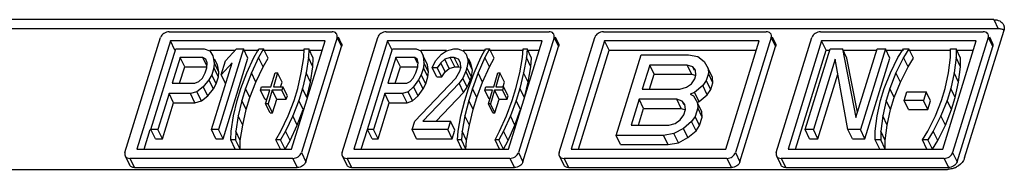
# Model space of a CAD drawing. Units: millimetres. Extents: x 0 to 11192, y 0 to 3437.
# Drawn here: x 2539 to 2606, y 475 to 485 of the extents above; entities that cross this region are included whole.
import ezdxf

# ---------------------------------------------------------------- set-up
doc = ezdxf.new("R2010")
doc.units = ezdxf.units.MM
doc.layers.add('AM_0', color=7, linetype='CONTINUOUS', lineweight=25)

msp = doc.modelspace()

# ---------------------------------------------------------------- linework, layer by layer
at = {"layer": 'AM_0'}
for p, q in [((2605.328, 484.685), (2493.879, 484.685)), ((2605.328, 484.685), (2605.633, 484.063)), ((2605.633, 484.063), (2494.184, 484.063)), ((2546.348, 475.64), (2548.768, 483.473)), ((2549.35, 483.865), (2560.403, 483.865)), ((2560.742, 483.473), (2558.321, 475.64)), ((2560.742, 483.473), (2561.047, 482.851)), ((2560.82, 483.511), (2561.035, 483.072)), ((2561.085, 475.64), (2563.505, 483.473)), ((2564.087, 483.865), (2575.14, 483.865)), ((2575.479, 483.473), (2573.058, 475.64)), ((2575.479, 483.473), (2575.784, 482.851)), ((2575.557, 483.511), (2575.772, 483.072)), ((2575.822, 475.64), (2578.242, 483.473)), ((2578.824, 483.865), (2589.877, 483.865)), ((2590.216, 483.473), (2587.795, 475.64)), ((2590.216, 483.473), (2590.521, 482.851)), ((2590.294, 483.511), (2590.509, 483.072)), ((2590.559, 475.64), (2592.979, 483.473)), ((2593.561, 483.865), (2604.614, 483.865)), ((2604.953, 483.473), (2602.532, 475.64)), ((2603.344, 475.285), (2606.007, 483.902)), ((2604.953, 483.473), (2605.258, 482.851)), ((2605.031, 483.511), (2605.246, 483.072)), ((2549.433, 483.238), (2547.157, 475.875)), ((2548.104, 477.206), (2549.798, 482.69)), ((2559.933, 483.238), (2549.433, 483.238)), ((2549.738, 482.616), (2549.433, 483.238)), ((2549.798, 482.69), (2551.733, 482.69)), ((2551.733, 482.69), (2552.1, 482.573)), ((2552.1, 482.616), (2553.843, 482.616)), ((2554.392, 482.69), (2552.698, 477.206)), ((2553.173, 481.873), (2553.909, 482.69)), ((2553.909, 482.69), (2554.392, 482.69)), ((2554.697, 482.068), (2554.392, 482.69)), ((2554.392, 482.616), (2555.44, 482.616)), ((2555.098, 482.106), (2555.44, 482.69)), ((2555.762, 482.69), (2555.421, 482.106)), ((2555.44, 482.69), (2555.762, 482.69)), ((2556.067, 482.068), (2555.762, 482.69)), ((2555.762, 482.616), (2558.502, 482.616)), ((2557.657, 475.875), (2559.933, 483.238)), ((2558.483, 482.106), (2558.502, 482.69)), ((2558.502, 482.69), (2558.825, 482.69)), ((2558.626, 475.018), (2561.047, 482.851)), ((2558.825, 482.69), (2558.806, 482.106)), ((2559.13, 482.068), (2558.825, 482.69)), ((2558.825, 482.616), (2559.741, 482.616)), ((2564.169, 483.238), (2561.894, 475.875)), ((2562.821, 477.206), (2564.515, 482.69)), ((2574.67, 483.238), (2564.169, 483.238)), ((2564.453, 482.659), (2564.169, 483.238)), ((2564.515, 482.69), (2566.127, 482.69)), ((2566.127, 482.69), (2566.427, 482.573)), ((2566.427, 482.616), (2568.173, 482.616)), ((2568.173, 482.573), (2568.679, 482.69)), ((2568.679, 482.69), (2568.948, 482.69)), ((2568.948, 482.69), (2569.315, 482.573)), ((2569.315, 482.616), (2570.828, 482.616)), ((2570.514, 482.106), (2570.828, 482.69)), ((2571.097, 482.69), (2570.782, 482.106)), ((2570.828, 482.69), (2571.097, 482.69)), ((2571.402, 482.068), (2571.097, 482.69)), ((2571.097, 482.616), (2573.38, 482.616)), ((2572.394, 475.875), (2574.67, 483.238)), ((2573.335, 482.106), (2573.38, 482.69)), ((2573.363, 475.018), (2575.784, 482.851)), ((2573.38, 482.69), (2573.649, 482.69)), ((2573.649, 482.69), (2573.603, 482.106)), ((2573.954, 482.068), (2573.649, 482.69)), ((2573.649, 482.616), (2574.478, 482.616)), ((2578.906, 483.238), (2576.631, 475.875)), ((2577.128, 475.875), (2579.212, 482.616)), ((2589.407, 483.238), (2578.906, 483.238)), ((2579.212, 482.616), (2578.906, 483.238)), ((2579.212, 482.616), (2589.214, 482.616)), ((2587.131, 475.875), (2589.407, 483.238)), ((2588.1, 475.018), (2590.521, 482.851)), ((2593.643, 483.238), (2591.368, 475.875)), ((2591.865, 475.875), (2593.948, 482.616)), ((2592.516, 477.206), (2594.211, 482.69)), ((2604.144, 483.238), (2593.643, 483.238)), ((2593.948, 482.616), (2593.643, 483.238)), ((2593.948, 482.616), (2594.211, 482.616)), ((2594.211, 482.69), (2595.057, 482.69)), ((2595.362, 482.068), (2595.057, 482.69)), ((2595.057, 482.69), (2595.966, 478.023)), ((2595.057, 482.616), (2597.408, 482.616)), ((2595.966, 478.023), (2597.408, 482.69)), ((2597.972, 482.69), (2596.277, 477.206)), ((2597.408, 482.69), (2597.972, 482.69)), ((2598.277, 482.068), (2597.972, 482.69)), ((2597.972, 482.616), (2599.194, 482.616)), ((2598.826, 482.106), (2599.194, 482.69)), ((2599.194, 482.69), (2599.57, 482.69)), ((2599.57, 482.69), (2599.202, 482.106)), ((2599.875, 482.068), (2599.57, 482.69)), ((2599.57, 482.616), (2602.391, 482.616)), ((2601.868, 475.875), (2604.144, 483.238)), ((2602.391, 482.69), (2602.767, 482.69)), ((2602.399, 482.106), (2602.391, 482.69)), ((2603.072, 482.068), (2602.767, 482.69)), ((2602.767, 482.69), (2602.775, 482.106)), ((2602.767, 482.616), (2603.951, 482.616)), ((2602.837, 475.018), (2605.258, 482.851)), ((2550.102, 482.106), (2549.561, 480.356)), ((2551.633, 482.106), (2550.102, 482.106)), ((2550.407, 481.485), (2550.102, 482.106)), ((2551.839, 481.99), (2551.633, 482.106)), ((2551.911, 481.54), (2551.633, 482.106)), ((2551.928, 481.756), (2551.839, 481.99)), ((2552.1, 482.573), (2552.314, 482.223)), ((2552.314, 482.223), (2552.411, 481.756)), ((2552.619, 481.601), (2552.423, 482)), ((2553.003, 476.585), (2554.697, 482.068)), ((2554.613, 481.056), (2555.098, 482.106)), ((2555.421, 482.106), (2554.935, 481.056)), ((2555.726, 481.485), (2555.421, 482.106)), ((2555.726, 481.485), (2556.067, 482.068)), ((2558.32, 481.056), (2558.483, 482.106)), ((2558.806, 482.106), (2558.642, 481.056)), ((2559.111, 481.485), (2558.806, 482.106)), ((2559.111, 481.485), (2559.13, 482.068)), ((2564.738, 482.106), (2564.197, 480.356)), ((2566.014, 482.106), (2564.738, 482.106)), ((2565.043, 481.485), (2564.738, 482.106)), ((2566.179, 481.99), (2566.014, 482.106)), ((2566.197, 481.734), (2566.014, 482.106)), ((2566.242, 481.756), (2566.179, 481.99)), ((2566.427, 482.573), (2566.587, 482.223)), ((2566.892, 481.601), (2566.587, 482.223)), ((2566.587, 482.223), (2566.645, 481.756)), ((2567.419, 481.873), (2567.832, 482.34)), ((2568.06, 481.99), (2567.786, 481.756)), ((2567.832, 482.34), (2568.173, 482.573)), ((2568.432, 482.106), (2568.06, 481.99)), ((2568.365, 481.368), (2568.06, 481.99)), ((2568.7, 482.106), (2568.432, 482.106)), ((2568.737, 481.485), (2568.432, 482.106)), ((2569, 481.99), (2568.7, 482.106)), ((2569.005, 481.485), (2568.7, 482.106)), ((2569.13, 481.756), (2569, 481.99)), ((2569.315, 482.573), (2569.511, 482.34)), ((2569.511, 482.34), (2569.636, 481.873)), ((2569.816, 481.718), (2569.668, 482.021)), ((2570.055, 481.056), (2570.514, 482.106)), ((2570.782, 482.106), (2570.324, 481.056)), ((2571.087, 481.485), (2570.782, 482.106)), ((2571.087, 481.485), (2571.402, 482.068)), ((2573.144, 481.056), (2573.335, 482.106)), ((2573.603, 482.106), (2573.413, 481.056)), ((2573.908, 481.485), (2573.603, 482.106)), ((2573.908, 481.485), (2573.954, 482.068)), ((2579.687, 476.815), (2581.381, 482.298)), ((2581.381, 482.298), (2584.605, 482.298)), ((2584.605, 482.298), (2585.24, 482.181)), ((2585.24, 482.181), (2585.669, 481.831)), ((2594.559, 481.99), (2593.081, 477.206)), ((2595.431, 477.206), (2594.559, 481.99)), ((2596.079, 478.388), (2595.362, 482.068)), ((2596.582, 476.585), (2598.277, 482.068)), ((2598.313, 481.056), (2598.826, 482.106)), ((2599.202, 482.106), (2598.689, 481.056)), ((2599.507, 481.485), (2599.202, 482.106)), ((2599.507, 481.485), (2599.875, 482.068)), ((2602.262, 481.056), (2602.399, 482.106)), ((2602.775, 482.106), (2602.638, 481.056)), ((2603.08, 481.485), (2602.775, 482.106)), ((2603.08, 481.485), (2603.072, 482.068)), ((2550.058, 480.356), (2550.407, 481.485)), ((2550.407, 481.485), (2551.938, 481.485)), ((2551.792, 481.056), (2551.9, 481.406)), ((2551.9, 481.406), (2551.928, 481.756)), ((2552.214, 477.206), (2553.62, 481.756)), ((2552.384, 481.406), (2552.24, 480.94)), ((2552.411, 481.756), (2552.384, 481.406)), ((2552.689, 480.785), (2552.384, 481.406)), ((2552.716, 481.135), (2552.411, 481.756)), ((2552.716, 481.135), (2552.619, 481.601)), ((2552.884, 480.94), (2553.173, 481.873)), ((2553.62, 481.756), (2552.884, 480.94)), ((2555.24, 480.435), (2555.726, 481.485)), ((2558.948, 480.435), (2559.111, 481.485)), ((2564.694, 480.356), (2565.043, 481.485)), ((2565.043, 481.485), (2566.242, 481.485)), ((2566.093, 481.056), (2566.201, 481.406)), ((2566.201, 481.406), (2566.242, 481.756)), ((2566.604, 481.406), (2566.459, 480.94)), ((2566.645, 481.756), (2566.604, 481.406)), ((2566.909, 480.785), (2566.604, 481.406)), ((2566.95, 481.135), (2566.645, 481.756)), ((2566.95, 481.135), (2566.892, 481.601)), ((2567.208, 481.406), (2567.419, 481.873)), ((2567.544, 481.406), (2567.208, 481.406)), ((2567.513, 480.785), (2567.208, 481.406)), ((2567.786, 481.756), (2567.544, 481.406)), ((2567.849, 480.785), (2567.544, 481.406)), ((2568.091, 481.135), (2567.786, 481.756)), ((2568.091, 481.135), (2568.365, 481.368)), ((2568.365, 481.368), (2568.737, 481.485)), ((2568.737, 481.485), (2569.005, 481.485)), ((2569.005, 481.485), (2569.162, 481.424)), ((2569.084, 481.173), (2569.156, 481.406)), ((2569.156, 481.406), (2569.13, 481.756)), ((2569.559, 481.406), (2569.487, 481.173)), ((2569.636, 481.873), (2569.559, 481.406)), ((2569.864, 480.785), (2569.559, 481.406)), ((2569.941, 481.251), (2569.636, 481.873)), ((2569.941, 481.251), (2569.816, 481.718)), ((2570.629, 480.435), (2571.087, 481.485)), ((2573.718, 480.435), (2573.908, 481.485)), ((2581.971, 481.598), (2581.466, 479.965)), ((2584.523, 481.598), (2581.971, 481.598)), ((2582.276, 480.976), (2581.971, 481.598)), ((2584.89, 481.481), (2584.523, 481.598)), ((2584.828, 480.976), (2584.523, 481.598)), ((2585.086, 481.248), (2584.89, 481.481)), ((2585.02, 481.216), (2584.89, 481.481)), ((2585.669, 481.831), (2585.928, 481.365)), ((2586.233, 480.743), (2585.928, 481.365)), ((2585.928, 481.365), (2585.954, 481.015)), ((2598.994, 480.435), (2599.507, 481.485)), ((2602.944, 480.435), (2603.08, 481.485)), ((2551.37, 480.473), (2551.603, 480.706)), ((2551.603, 480.706), (2551.792, 481.056)), ((2552.24, 480.94), (2552.051, 480.59)), ((2552.545, 480.318), (2552.24, 480.94)), ((2552.545, 480.318), (2552.689, 480.785)), ((2552.689, 480.785), (2552.716, 481.135)), ((2553.189, 480.318), (2552.884, 480.94)), ((2554.208, 480.006), (2554.613, 481.056)), ((2554.935, 481.056), (2554.53, 480.006)), ((2555.24, 480.435), (2554.935, 481.056)), ((2556.259, 480.123), (2556.547, 481.056)), ((2556.708, 481.056), (2556.42, 480.123)), ((2556.547, 481.056), (2556.708, 481.056)), ((2557.013, 480.435), (2556.708, 481.056)), ((2558.076, 480.006), (2558.32, 481.056)), ((2558.642, 481.056), (2558.399, 480.006)), ((2558.948, 480.435), (2558.642, 481.056)), ((2565.711, 480.473), (2565.917, 480.706)), ((2565.917, 480.706), (2566.093, 481.056)), ((2566.023, 477.79), (2568.805, 480.706)), ((2566.459, 480.94), (2566.284, 480.59)), ((2566.764, 480.318), (2566.459, 480.94)), ((2566.764, 480.318), (2566.909, 480.785)), ((2566.909, 480.785), (2566.95, 481.135)), ((2567.513, 480.785), (2567.849, 480.785)), ((2567.849, 480.785), (2568.091, 481.135)), ((2568.805, 480.706), (2569.084, 481.173)), ((2569.275, 480.706), (2569.033, 480.356)), ((2569.487, 481.173), (2569.275, 480.706)), ((2569.58, 480.085), (2569.275, 480.706)), ((2569.792, 480.552), (2569.487, 481.173)), ((2569.663, 480.006), (2570.055, 481.056)), ((2569.792, 480.552), (2569.864, 480.785)), ((2569.864, 480.785), (2569.941, 481.251)), ((2570.324, 481.056), (2569.932, 480.006)), ((2570.629, 480.435), (2570.324, 481.056)), ((2571.378, 480.123), (2571.667, 481.056)), ((2571.801, 481.056), (2571.513, 480.123)), ((2571.667, 481.056), (2571.801, 481.056)), ((2572.106, 480.435), (2571.801, 481.056)), ((2572.887, 480.006), (2573.144, 481.056)), ((2573.413, 481.056), (2573.156, 480.006)), ((2573.718, 480.435), (2573.413, 481.056)), ((2581.963, 479.965), (2582.276, 480.976)), ((2582.276, 480.976), (2584.828, 480.976)), ((2584.798, 480.315), (2585.04, 480.665)), ((2584.828, 480.976), (2585.109, 480.887)), ((2585.04, 480.665), (2585.112, 480.898)), ((2585.112, 480.898), (2585.086, 481.248)), ((2585.954, 481.015), (2585.81, 480.548)), ((2586.259, 480.393), (2585.954, 481.015)), ((2586.259, 480.393), (2586.233, 480.743)), ((2593.386, 476.585), (2594.743, 480.978)), ((2597.895, 480.006), (2598.313, 481.056)), ((2598.689, 481.056), (2598.271, 480.006)), ((2598.994, 480.435), (2598.689, 481.056)), ((2602.032, 480.006), (2602.262, 481.056)), ((2602.638, 481.056), (2602.408, 480.006)), ((2602.944, 480.435), (2602.638, 481.056)), ((2549.561, 480.356), (2551.092, 480.356)), ((2551.092, 480.356), (2551.37, 480.473)), ((2551.665, 480.123), (2551.234, 479.773)), ((2552.051, 480.59), (2551.665, 480.123)), ((2551.97, 479.502), (2551.665, 480.123)), ((2551.97, 479.502), (2552.356, 479.968)), ((2552.356, 479.968), (2552.051, 480.59)), ((2552.356, 479.968), (2552.545, 480.318)), ((2553.955, 479.19), (2554.208, 480.006)), ((2554.53, 480.006), (2554.278, 479.19)), ((2554.835, 479.385), (2554.53, 480.006)), ((2554.835, 479.385), (2555.24, 480.435)), ((2555.542, 479.89), (2555.614, 480.123)), ((2555.614, 480.123), (2556.259, 480.123)), ((2556.42, 480.123), (2557.065, 480.123)), ((2556.93, 480.165), (2557.013, 480.435)), ((2557.065, 480.123), (2556.992, 479.89)), ((2557.37, 479.502), (2557.065, 480.123)), ((2557.824, 479.19), (2558.076, 480.006)), ((2558.399, 480.006), (2558.146, 479.19)), ((2558.704, 479.385), (2558.399, 480.006)), ((2558.704, 479.385), (2558.948, 480.435)), ((2564.197, 480.356), (2565.473, 480.356)), ((2565.473, 480.356), (2565.711, 480.473)), ((2565.938, 480.123), (2565.562, 479.773)), ((2566.284, 480.59), (2565.938, 480.123)), ((2566.243, 479.502), (2565.938, 480.123)), ((2566.243, 479.502), (2566.589, 479.968)), ((2566.589, 479.968), (2566.284, 480.59)), ((2569.033, 480.356), (2566.561, 477.79)), ((2566.589, 479.968), (2566.764, 480.318)), ((2569.338, 479.735), (2569.033, 480.356)), ((2569.338, 479.735), (2569.58, 480.085)), ((2569.411, 479.19), (2569.663, 480.006)), ((2569.58, 480.085), (2569.792, 480.552)), ((2569.932, 480.006), (2569.68, 479.19)), ((2570.237, 479.385), (2569.932, 480.006)), ((2570.237, 479.385), (2570.629, 480.435)), ((2570.769, 479.89), (2570.841, 480.123)), ((2570.841, 480.123), (2571.378, 480.123)), ((2571.513, 480.123), (2572.05, 480.123)), ((2572.05, 480.123), (2571.978, 479.89)), ((2572.013, 480.134), (2572.106, 480.435)), ((2572.355, 479.502), (2572.05, 480.123)), ((2572.635, 479.19), (2572.887, 480.006)), ((2573.156, 480.006), (2572.903, 479.19)), ((2573.461, 479.385), (2573.156, 480.006)), ((2573.461, 479.385), (2573.718, 480.435)), ((2581.466, 479.965), (2584.018, 479.965)), ((2584.018, 479.965), (2584.457, 480.081)), ((2584.457, 480.081), (2584.798, 480.315)), ((2585.568, 480.198), (2585.021, 479.731)), ((2585.81, 480.548), (2585.568, 480.198)), ((2585.873, 479.577), (2585.568, 480.198)), ((2586.115, 479.927), (2585.81, 480.548)), ((2586.115, 479.927), (2586.259, 480.393)), ((2597.642, 479.19), (2597.895, 480.006)), ((2598.271, 480.006), (2598.019, 479.19)), ((2598.576, 479.385), (2598.271, 480.006)), ((2598.576, 479.385), (2598.994, 480.435)), ((2601.78, 479.19), (2602.032, 480.006)), ((2602.408, 480.006), (2602.156, 479.19)), ((2602.713, 479.385), (2602.408, 480.006)), ((2602.713, 479.385), (2602.944, 480.435)), ((2549.345, 479.656), (2548.588, 477.206)), ((2550.795, 479.656), (2549.345, 479.656)), ((2549.65, 479.035), (2549.345, 479.656)), ((2551.234, 479.773), (2550.795, 479.656)), ((2551.1, 479.035), (2550.795, 479.656)), ((2551.539, 479.152), (2551.234, 479.773)), ((2551.539, 479.152), (2551.97, 479.502)), ((2554.583, 478.568), (2554.835, 479.385)), ((2556.187, 479.89), (2555.542, 479.89)), ((2555.847, 479.268), (2555.542, 479.89)), ((2555.847, 479.268), (2555.994, 479.268)), ((2555.898, 478.956), (2556.187, 479.89)), ((2556.348, 479.89), (2556.059, 478.956)), ((2556.992, 479.89), (2556.348, 479.89)), ((2556.653, 479.268), (2556.348, 479.89)), ((2556.364, 478.335), (2556.653, 479.268)), ((2556.653, 479.268), (2557.298, 479.268)), ((2557.298, 479.268), (2556.992, 479.89)), ((2557.298, 479.268), (2557.37, 479.502)), ((2563.981, 479.656), (2563.224, 477.206)), ((2565.19, 479.656), (2563.981, 479.656)), ((2564.286, 479.035), (2563.981, 479.656)), ((2565.562, 479.773), (2565.19, 479.656)), ((2565.495, 479.035), (2565.19, 479.656)), ((2565.867, 479.152), (2565.562, 479.773)), ((2565.867, 479.152), (2566.243, 479.502)), ((2567.464, 477.79), (2569.338, 479.735)), ((2569.985, 478.568), (2570.237, 479.385)), ((2571.306, 479.89), (2570.769, 479.89)), ((2571.074, 479.268), (2570.769, 479.89)), ((2571.018, 478.956), (2571.306, 479.89)), ((2571.441, 479.89), (2571.152, 478.956)), ((2571.978, 479.89), (2571.441, 479.89)), ((2571.746, 479.268), (2571.441, 479.89)), ((2571.457, 478.335), (2571.746, 479.268)), ((2571.746, 479.268), (2572.283, 479.268)), ((2572.283, 479.268), (2571.978, 479.89)), ((2572.283, 479.268), (2572.355, 479.502)), ((2585.021, 479.731), (2584.716, 479.615)), ((2584.716, 479.615), (2584.948, 479.498)), ((2584.948, 479.498), (2585.207, 479.031)), ((2585.326, 479.11), (2585.021, 479.731)), ((2585.326, 479.11), (2585.873, 479.577)), ((2585.873, 479.577), (2586.115, 479.927)), ((2598.324, 478.568), (2598.576, 479.385)), ((2599.241, 479.19), (2599.421, 479.773)), ((2599.421, 479.773), (2600.738, 479.773)), ((2600.738, 479.773), (2600.557, 479.19)), ((2601.043, 479.152), (2600.738, 479.773)), ((2602.461, 478.568), (2602.713, 479.385)), ((2548.893, 476.585), (2549.65, 479.035)), ((2549.65, 479.035), (2551.1, 479.035)), ((2551.1, 479.035), (2551.539, 479.152)), ((2553.712, 478.14), (2553.955, 479.19)), ((2554.278, 479.19), (2554.034, 478.14)), ((2554.583, 478.568), (2554.278, 479.19)), ((2556.059, 478.956), (2555.898, 478.956)), ((2556.203, 478.335), (2555.898, 478.956)), ((2556.364, 478.335), (2556.059, 478.956)), ((2557.419, 478.14), (2557.824, 479.19)), ((2558.146, 479.19), (2557.741, 478.14)), ((2558.451, 478.568), (2558.146, 479.19)), ((2563.529, 476.585), (2564.286, 479.035)), ((2564.286, 479.035), (2565.495, 479.035)), ((2565.495, 479.035), (2565.867, 479.152)), ((2569.154, 478.14), (2569.411, 479.19)), ((2569.68, 479.19), (2569.422, 478.14)), ((2569.985, 478.568), (2569.68, 479.19)), ((2571.152, 478.956), (2571.018, 478.956)), ((2571.323, 478.335), (2571.018, 478.956)), ((2571.457, 478.335), (2571.152, 478.956)), ((2572.243, 478.14), (2572.635, 479.19)), ((2572.903, 479.19), (2572.512, 478.14)), ((2573.208, 478.568), (2572.903, 479.19)), ((2581.25, 479.265), (2580.709, 477.515)), ((2581.206, 477.515), (2581.555, 478.643)), ((2583.802, 479.265), (2581.25, 479.265)), ((2581.555, 478.643), (2581.25, 479.265)), ((2581.555, 478.643), (2584.107, 478.643)), ((2584.169, 479.148), (2583.802, 479.265)), ((2584.107, 478.643), (2583.802, 479.265)), ((2584.107, 478.643), (2584.391, 478.553)), ((2584.365, 478.915), (2584.169, 479.148)), ((2584.299, 478.882), (2584.169, 479.148)), ((2584.391, 478.565), (2584.365, 478.915)), ((2585.233, 478.681), (2585.053, 478.098)), ((2585.196, 479.06), (2585.326, 479.11)), ((2585.512, 478.41), (2585.207, 479.031)), ((2585.207, 479.031), (2585.233, 478.681)), ((2585.538, 478.06), (2585.233, 478.681)), ((2597.412, 478.14), (2597.642, 479.19)), ((2598.019, 479.19), (2597.788, 478.14)), ((2598.324, 478.568), (2598.019, 479.19)), ((2600.557, 479.19), (2599.241, 479.19)), ((2599.546, 478.568), (2599.241, 479.19)), ((2600.862, 478.568), (2600.557, 479.19)), ((2600.862, 478.568), (2601.043, 479.152)), ((2601.361, 478.14), (2601.78, 479.19)), ((2602.156, 479.19), (2601.737, 478.14)), ((2602.461, 478.568), (2602.156, 479.19)), ((2553.548, 477.09), (2553.712, 478.14)), ((2554.034, 478.14), (2553.871, 477.09)), ((2554.339, 477.518), (2554.034, 478.14)), ((2554.339, 477.518), (2554.583, 478.568)), ((2556.203, 478.335), (2556.364, 478.335)), ((2556.933, 477.09), (2557.419, 478.14)), ((2557.741, 478.14), (2557.256, 477.09)), ((2558.046, 477.518), (2557.741, 478.14)), ((2558.046, 477.518), (2558.451, 478.568)), ((2568.964, 477.09), (2569.154, 478.14)), ((2569.422, 478.14), (2569.232, 477.09)), ((2569.727, 477.518), (2569.422, 478.14)), ((2569.727, 477.518), (2569.985, 478.568)), ((2571.323, 478.335), (2571.457, 478.335)), ((2571.784, 477.09), (2572.243, 478.14)), ((2572.512, 478.14), (2572.053, 477.09)), ((2572.817, 477.518), (2572.512, 478.14)), ((2572.817, 477.518), (2573.208, 478.568)), ((2584.041, 477.865), (2584.283, 478.215)), ((2584.283, 478.215), (2584.391, 478.565)), ((2585.053, 478.098), (2584.811, 477.748)), ((2585.358, 477.477), (2585.053, 478.098)), ((2585.358, 477.477), (2585.538, 478.06)), ((2585.538, 478.06), (2585.512, 478.41)), ((2597.276, 477.09), (2597.412, 478.14)), ((2597.788, 478.14), (2597.652, 477.09)), ((2598.093, 477.518), (2597.788, 478.14)), ((2598.093, 477.518), (2598.324, 478.568)), ((2599.546, 478.568), (2600.862, 478.568)), ((2600.849, 477.09), (2601.361, 478.14)), ((2601.737, 478.14), (2601.225, 477.09)), ((2602.042, 477.518), (2601.737, 478.14)), ((2602.042, 477.518), (2602.461, 478.568)), ((2554.176, 476.468), (2554.339, 477.518)), ((2557.561, 476.468), (2558.046, 477.518)), ((2565.843, 477.206), (2566.023, 477.79)), ((2566.561, 477.79), (2568.441, 477.79)), ((2568.441, 477.79), (2568.261, 477.206)), ((2568.746, 477.168), (2568.441, 477.79)), ((2569.537, 476.468), (2569.727, 477.518)), ((2572.358, 476.468), (2572.817, 477.518)), ((2580.709, 477.515), (2583.261, 477.515)), ((2583.261, 477.515), (2583.7, 477.631)), ((2584.263, 477.281), (2583.618, 476.931)), ((2583.7, 477.631), (2584.041, 477.865)), ((2584.811, 477.748), (2584.263, 477.281)), ((2584.568, 476.66), (2584.263, 477.281)), ((2585.116, 477.127), (2584.811, 477.748)), ((2585.116, 477.127), (2585.358, 477.477)), ((2597.957, 476.468), (2598.093, 477.518)), ((2601.53, 476.468), (2602.042, 477.518)), ((2547.654, 475.875), (2548.069, 477.217)), ((2548.588, 477.206), (2548.104, 477.206)), ((2548.409, 476.585), (2548.104, 477.206)), ((2548.893, 476.585), (2548.588, 477.206)), ((2552.698, 477.206), (2552.214, 477.206)), ((2552.519, 476.585), (2552.214, 477.206)), ((2553.003, 476.585), (2552.698, 477.206)), ((2553.529, 476.506), (2553.548, 477.09)), ((2553.871, 477.09), (2553.852, 476.506)), ((2554.176, 476.468), (2553.871, 477.09)), ((2556.592, 476.506), (2556.933, 477.09)), ((2557.256, 477.09), (2556.914, 476.506)), ((2557.561, 476.468), (2557.256, 477.09)), ((2562.391, 475.875), (2562.804, 477.212)), ((2563.224, 477.206), (2562.821, 477.206)), ((2563.126, 476.585), (2562.821, 477.206)), ((2563.529, 476.585), (2563.224, 477.206)), ((2568.261, 477.206), (2565.843, 477.206)), ((2566.148, 476.585), (2565.843, 477.206)), ((2568.566, 476.585), (2568.261, 477.206)), ((2568.566, 476.585), (2568.746, 477.168)), ((2568.918, 476.506), (2568.964, 477.09)), ((2569.232, 477.09), (2569.186, 476.506)), ((2569.537, 476.468), (2569.232, 477.09)), ((2571.47, 476.506), (2571.784, 477.09)), ((2572.053, 477.09), (2571.738, 476.506)), ((2572.358, 476.468), (2572.053, 477.09)), ((2582.91, 476.815), (2579.687, 476.815)), ((2579.992, 476.193), (2579.687, 476.815)), ((2583.618, 476.931), (2582.91, 476.815)), ((2583.215, 476.193), (2582.91, 476.815)), ((2583.923, 476.31), (2583.618, 476.931)), ((2583.923, 476.31), (2584.568, 476.66)), ((2584.568, 476.66), (2585.116, 477.127)), ((2593.081, 477.206), (2592.516, 477.206)), ((2592.821, 476.585), (2592.516, 477.206)), ((2593.386, 476.585), (2593.081, 477.206)), ((2596.277, 477.206), (2595.431, 477.206)), ((2595.736, 476.585), (2595.431, 477.206)), ((2596.582, 476.585), (2596.277, 477.206)), ((2597.283, 476.506), (2597.276, 477.09)), ((2597.957, 476.468), (2597.652, 477.09)), ((2597.652, 477.09), (2597.659, 476.506)), ((2600.48, 476.506), (2600.849, 477.09)), ((2601.225, 477.09), (2600.856, 476.506)), ((2601.53, 476.468), (2601.225, 477.09)), ((2548.409, 476.585), (2548.893, 476.585)), ((2552.519, 476.585), (2553.003, 476.585)), ((2553.852, 476.506), (2553.529, 476.506)), ((2553.834, 475.885), (2553.529, 476.506)), ((2554.157, 475.885), (2553.852, 476.506)), ((2554.157, 475.885), (2554.176, 476.468)), ((2556.914, 476.506), (2556.592, 476.506)), ((2556.897, 475.885), (2556.592, 476.506)), ((2557.219, 475.885), (2556.914, 476.506)), ((2557.219, 475.885), (2557.561, 476.468)), ((2563.126, 476.585), (2563.529, 476.585)), ((2566.148, 476.585), (2568.566, 476.585)), ((2569.186, 476.506), (2568.918, 476.506)), ((2569.223, 475.885), (2568.918, 476.506)), ((2569.491, 475.885), (2569.186, 476.506)), ((2569.491, 475.885), (2569.537, 476.468)), ((2571.738, 476.506), (2571.47, 476.506)), ((2571.775, 475.885), (2571.47, 476.506)), ((2572.043, 475.885), (2571.738, 476.506)), ((2572.043, 475.885), (2572.358, 476.468)), ((2579.992, 476.193), (2583.215, 476.193)), ((2583.215, 476.193), (2583.923, 476.31)), ((2592.821, 476.585), (2593.386, 476.585)), ((2595.736, 476.585), (2596.582, 476.585)), ((2597.659, 476.506), (2597.283, 476.506)), ((2597.588, 475.885), (2597.283, 476.506)), ((2597.965, 475.885), (2597.659, 476.506)), ((2597.965, 475.885), (2597.957, 476.468)), ((2600.856, 476.506), (2600.48, 476.506)), ((2600.785, 475.885), (2600.48, 476.506)), ((2601.161, 475.885), (2600.856, 476.506)), ((2601.161, 475.885), (2601.53, 476.468)), ((2546.359, 475.42), (2546.664, 474.798)), ((2547.157, 475.875), (2557.657, 475.875)), ((2558.321, 475.64), (2558.626, 475.018)), ((2561.096, 475.42), (2561.401, 474.798)), ((2561.894, 475.875), (2572.394, 475.875)), ((2573.058, 475.64), (2573.363, 475.018)), ((2575.833, 475.42), (2576.138, 474.798)), ((2576.631, 475.875), (2587.131, 475.875)), ((2587.795, 475.64), (2588.1, 475.018)), ((2590.57, 475.42), (2590.875, 474.798)), ((2591.368, 475.875), (2601.868, 475.875)), ((2602.532, 475.64), (2602.837, 475.018)), ((2557.74, 475.248), (2546.687, 475.248)), ((2546.687, 475.248), (2546.992, 474.627)), ((2546.992, 474.627), (2558.045, 474.627)), ((2557.74, 475.248), (2558.045, 474.627)), ((2572.477, 475.248), (2561.424, 475.248)), ((2561.424, 475.248), (2561.729, 474.627)), ((2561.729, 474.627), (2572.782, 474.627)), ((2572.477, 475.248), (2572.782, 474.627)), ((2587.214, 475.248), (2576.161, 475.248)), ((2576.161, 475.248), (2576.466, 474.627)), ((2576.466, 474.627), (2587.519, 474.627)), ((2587.214, 475.248), (2587.519, 474.627)), ((2601.951, 475.248), (2590.898, 475.248)), ((2590.898, 475.248), (2591.203, 474.627)), ((2591.203, 474.627), (2602.256, 474.627)), ((2601.951, 475.248), (2602.256, 474.627)), ((2490.732, 474.502), (2602.181, 474.502))]:
    msp.add_line(p, q, dxfattribs=at)
for centre, radius, start, end in [((2605.633, 483.045), 1.018, 83.20104, 90.0439), ((2605.318, 484.115), 0.721, 342.7952, 348.90936), ((2602.128, 475.886), 1.39, 293.07608, 298.53016), ((2602.18, 475.61), 1.108, 270.03306, 274.28073)]:
    msp.add_arc(centre, radius, start, end, dxfattribs=at)
for points, knots in [([(2605.328, 484.685), (2605.465, 484.685), (2605.729, 484.639), (2605.931, 484.449), (2605.983, 484.342)], [0, 0, 0, 0, 0.536487, 1, 1, 1, 1]), ([(2606.025, 483.978), (2606.004, 483.988), (2605.918, 484.026), (2605.825, 484.048), (2605.754, 484.056)], [0, 0, 0, 0, 0.240013, 1, 1, 1, 1]), ([(2605.983, 484.342), (2605.996, 484.315), (2606.042, 484.199), (2606.043, 484.068), (2606.025, 483.976)], [0, 0, 0, 0, 0.243305, 1, 1, 1, 1]), ([(2549.35, 483.865), (2549.224, 483.865), (2548.978, 483.784), (2548.803, 483.586), (2548.768, 483.473)], [0, 0, 0, 0, 0.516988, 1, 1, 1, 1]), ([(2560.731, 483.693), (2560.71, 483.736), (2560.637, 483.815), (2560.537, 483.849), (2560.484, 483.858)], [0, 0, 0, 0, 0.472018, 1, 1, 1, 1]), ([(2560.742, 483.473), (2560.748, 483.492), (2560.764, 483.564), (2560.755, 483.644), (2560.731, 483.693)], [0, 0, 0, 0, 0.26509, 1, 1, 1, 1]), ([(2564.087, 483.865), (2563.961, 483.865), (2563.715, 483.784), (2563.54, 483.586), (2563.505, 483.473)], [0, 0, 0, 0, 0.516988, 1, 1, 1, 1]), ([(2575.468, 483.693), (2575.447, 483.736), (2575.374, 483.815), (2575.274, 483.849), (2575.221, 483.858)], [0, 0, 0, 0, 0.472018, 1, 1, 1, 1]), ([(2575.479, 483.473), (2575.485, 483.492), (2575.501, 483.564), (2575.492, 483.644), (2575.468, 483.693)], [0, 0, 0, 0, 0.26509, 1, 1, 1, 1]), ([(2578.824, 483.865), (2578.698, 483.865), (2578.452, 483.784), (2578.277, 483.586), (2578.242, 483.473)], [0, 0, 0, 0, 0.516988, 1, 1, 1, 1]), ([(2590.205, 483.693), (2590.184, 483.736), (2590.111, 483.815), (2590.011, 483.849), (2589.958, 483.858)], [0, 0, 0, 0, 0.472018, 1, 1, 1, 1]), ([(2590.216, 483.473), (2590.222, 483.492), (2590.238, 483.564), (2590.229, 483.644), (2590.205, 483.693)], [0, 0, 0, 0, 0.26509, 1, 1, 1, 1]), ([(2593.561, 483.865), (2593.434, 483.865), (2593.189, 483.784), (2593.014, 483.586), (2592.979, 483.473)], [0, 0, 0, 0, 0.516988, 1, 1, 1, 1]), ([(2604.942, 483.693), (2604.921, 483.736), (2604.848, 483.815), (2604.748, 483.849), (2604.695, 483.858)], [0, 0, 0, 0, 0.472018, 1, 1, 1, 1]), ([(2604.953, 483.473), (2604.959, 483.492), (2604.975, 483.564), (2604.966, 483.644), (2604.942, 483.693)], [0, 0, 0, 0, 0.26509, 1, 1, 1, 1]), ([(2561.036, 483.071), (2561.06, 483.022), (2561.069, 482.943), (2561.053, 482.87), (2561.047, 482.851)], [0, 0, 0, 0, 0.73491, 1, 1, 1, 1]), ([(2575.773, 483.071), (2575.797, 483.022), (2575.806, 482.943), (2575.79, 482.87), (2575.784, 482.851)], [0, 0, 0, 0, 0.73491, 1, 1, 1, 1]), ([(2590.51, 483.071), (2590.534, 483.022), (2590.543, 482.943), (2590.527, 482.87), (2590.521, 482.851)], [0, 0, 0, 0, 0.73491, 1, 1, 1, 1]), ([(2605.247, 483.071), (2605.271, 483.022), (2605.28, 482.943), (2605.264, 482.87), (2605.258, 482.851)], [0, 0, 0, 0, 0.73491, 1, 1, 1, 1]), ([(2546.348, 475.64), (2546.342, 475.621), (2546.325, 475.549), (2546.335, 475.469), (2546.359, 475.42)], [0, 0, 0, 0, 0.26509, 1, 1, 1, 1]), ([(2546.359, 475.42), (2546.385, 475.367), (2546.486, 475.272), (2546.618, 475.248), (2546.687, 475.248)], [0, 0, 0, 0, 0.463701, 1, 1, 1, 1]), ([(2557.74, 475.248), (2557.866, 475.248), (2558.111, 475.329), (2558.287, 475.527), (2558.321, 475.64)], [0, 0, 0, 0, 0.516988, 1, 1, 1, 1]), ([(2561.085, 475.64), (2561.079, 475.621), (2561.062, 475.549), (2561.072, 475.469), (2561.096, 475.42)], [0, 0, 0, 0, 0.26509, 1, 1, 1, 1]), ([(2561.096, 475.42), (2561.122, 475.367), (2561.223, 475.272), (2561.355, 475.248), (2561.424, 475.248)], [0, 0, 0, 0, 0.463701, 1, 1, 1, 1]), ([(2572.477, 475.248), (2572.603, 475.248), (2572.848, 475.329), (2573.024, 475.527), (2573.058, 475.64)], [0, 0, 0, 0, 0.516988, 1, 1, 1, 1]), ([(2575.822, 475.64), (2575.816, 475.621), (2575.799, 475.549), (2575.809, 475.469), (2575.833, 475.42)], [0, 0, 0, 0, 0.26509, 1, 1, 1, 1]), ([(2575.833, 475.42), (2575.859, 475.367), (2575.96, 475.272), (2576.092, 475.248), (2576.161, 475.248)], [0, 0, 0, 0, 0.463701, 1, 1, 1, 1]), ([(2587.214, 475.248), (2587.34, 475.248), (2587.585, 475.329), (2587.761, 475.527), (2587.795, 475.64)], [0, 0, 0, 0, 0.516988, 1, 1, 1, 1]), ([(2590.559, 475.64), (2590.553, 475.621), (2590.536, 475.549), (2590.546, 475.469), (2590.57, 475.42)], [0, 0, 0, 0, 0.26509, 1, 1, 1, 1]), ([(2590.57, 475.42), (2590.596, 475.367), (2590.697, 475.272), (2590.829, 475.248), (2590.898, 475.248)], [0, 0, 0, 0, 0.463701, 1, 1, 1, 1]), ([(2601.951, 475.248), (2602.077, 475.248), (2602.322, 475.329), (2602.498, 475.527), (2602.532, 475.64)], [0, 0, 0, 0, 0.516988, 1, 1, 1, 1]), ([(2603.344, 475.285), (2603.325, 475.223), (2603.207, 474.966), (2602.982, 474.767), (2602.792, 474.664)], [0, 0, 0, 0, 0.230515, 1, 1, 1, 1]), ([(2546.992, 474.627), (2546.923, 474.627), (2546.791, 474.65), (2546.69, 474.745), (2546.664, 474.799)], [0, 0, 0, 0, 0.536299, 1, 1, 1, 1]), ([(2558.626, 475.018), (2558.592, 474.905), (2558.416, 474.707), (2558.171, 474.627), (2558.045, 474.627)], [0, 0, 0, 0, 0.483012, 1, 1, 1, 1]), ([(2561.729, 474.627), (2561.66, 474.627), (2561.528, 474.65), (2561.427, 474.745), (2561.401, 474.799)], [0, 0, 0, 0, 0.536299, 1, 1, 1, 1]), ([(2573.363, 475.018), (2573.329, 474.905), (2573.153, 474.707), (2572.908, 474.627), (2572.782, 474.627)], [0, 0, 0, 0, 0.483012, 1, 1, 1, 1]), ([(2576.466, 474.627), (2576.397, 474.627), (2576.265, 474.65), (2576.164, 474.745), (2576.138, 474.799)], [0, 0, 0, 0, 0.536299, 1, 1, 1, 1]), ([(2588.1, 475.018), (2588.066, 474.905), (2587.89, 474.707), (2587.645, 474.627), (2587.519, 474.627)], [0, 0, 0, 0, 0.483012, 1, 1, 1, 1]), ([(2591.203, 474.627), (2591.134, 474.627), (2591.002, 474.65), (2590.901, 474.745), (2590.875, 474.799)], [0, 0, 0, 0, 0.536299, 1, 1, 1, 1]), ([(2602.837, 475.018), (2602.803, 474.905), (2602.627, 474.707), (2602.382, 474.627), (2602.256, 474.627)], [0, 0, 0, 0, 0.483012, 1, 1, 1, 1]), ([(2602.673, 474.606), (2602.64, 474.592), (2602.508, 474.542), (2602.368, 474.513), (2602.263, 474.505)], [0, 0, 0, 0, 0.255261, 1, 1, 1, 1])]:
    msp.add_open_spline(points, degree=3, knots=knots, dxfattribs=at)
for points in [[(2560.484, 483.858), (2560.457, 483.863), (2560.43, 483.865), (2560.403, 483.865)], [(2575.221, 483.858), (2575.194, 483.863), (2575.167, 483.865), (2575.14, 483.865)], [(2589.958, 483.858), (2589.931, 483.863), (2589.904, 483.865), (2589.877, 483.865)], [(2604.695, 483.858), (2604.668, 483.863), (2604.641, 483.865), (2604.614, 483.865)]]:
    msp.add_open_spline(points, degree=3, dxfattribs=at)

doc.saveas('drawing.dxf')
